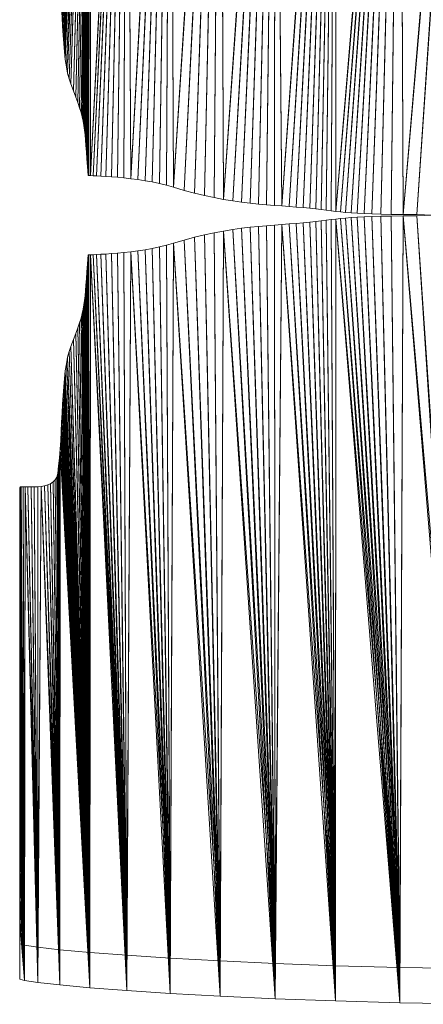
# Model space of a CAD drawing. Units: millimetres. Extents: x -1073 to 10192, y -17 to 8401.
# Drawn here: x 2 to 286, y -17 to 677 of the extents above; entities that cross this region are included whole.
import ezdxf

# ---------------------------------------------------------------- set-up
doc = ezdxf.new("R2010")
doc.units = ezdxf.units.MM
doc.layers.add('001', color=4, linetype='Continuous', lineweight=9)

msp = doc.modelspace()

# ---------------------------------------------------------------- meshes
at = {"layer": '001'}
mesh = msp.add_polyface(dxfattribs=at)
corners = [(223.89, 1080.22, 700), (186.25, 545.31, 700), (181.53, 1078.66, 700), (180.93, 545.71, 700), (175.44, 546.16, 700), (169.76, 546.67, 700), (163.89, 547.29, 700), (157.84, 548.02, 700), (151.59, 548.9, 700), (145.14, 549.95, 700), (142.63, 1076.85, 700), (138.48, 551.19, 700), (131.62, 552.64, 700), (124.55, 554.34, 700), (117.27, 556.3, 700), (109.76, 558.55, 700), (107.62, 1074.88, 700), (104.96, 559.95, 700), (99.99, 561.17, 700), (94.92, 562.22, 700), (89.82, 563.13, 700), (84.75, 563.91, 700), (79.77, 564.55, 700), (76.88, 1072.85, 700), (74.96, 565.09, 700), (70.38, 565.52, 700), (66.09, 565.87, 700), (62.16, 566.14, 700), (58.65, 566.34, 700), (55.64, 566.49, 700), (53.17, 566.6, 700), (223.89, 1067.79, 750), (181.53, 1066.22, 750), (186.25, 545.31, 750), (142.63, 1064.42, 750), (145.14, 549.95, 750), (107.62, 1062.45, 750), (109.76, 558.55, 750), (117.27, 556.3, 750), (124.55, 554.34, 750), (131.62, 552.64, 750), (76.88, 1060.42, 750), (79.77, 564.55, 750), (84.75, 563.91, 750), (89.82, 563.13, 750), (94.92, 562.22, 750), (99.99, 561.17, 750), (104.96, 559.95, 750), (51.33, 566.68, 750), (53.17, 566.6, 750), (55.64, 566.49, 750), (58.65, 566.34, 750), (62.16, 566.14, 750), (66.09, 565.87, 750), (70.38, 565.52, 750), (74.96, 565.09, 750), (50.83, 1070.84, 700), (50.83, 1058.41, 750)]
mesh.append_faces([[corners[k] for k in face] for face in [(56, 57, 41, 23), (23, 41, 36, 16), (16, 36, 34, 10), (10, 34, 32, 2), (2, 32, 31, 0)]])
mesh.append_faces([[corners[k] for k in face] for face in [(0, 1, 2), (2, 9, 10), (10, 15, 16), (16, 22, 23)]], dxfattribs={"vtx0": -1, "vtx1": -1})
mesh.append_faces([[corners[k] for k in face] for face in [(2, 3, 4), (2, 4, 5), (2, 5, 6), (2, 6, 7), (2, 7, 8), (2, 8, 9), (10, 9, 11), (10, 11, 12), (10, 12, 13), (10, 13, 14), (10, 14, 15), (16, 15, 17), (16, 17, 18), (16, 18, 19), (16, 19, 20), (16, 20, 21), (16, 21, 22), (23, 22, 24), (23, 24, 25), (23, 25, 26), (23, 26, 27), (23, 27, 28), (23, 28, 29), (23, 29, 30), (34, 37, 38), (34, 38, 39), (34, 39, 40), (36, 42, 43), (36, 43, 44), (36, 44, 45), (36, 45, 46), (36, 46, 47), (36, 47, 37), (41, 48, 49), (41, 49, 50), (41, 50, 51), (41, 51, 52), (41, 52, 53), (41, 53, 54), (41, 54, 55), (41, 55, 42)]], dxfattribs={"vtx0": -1, "vtx2": -1})
mesh.append_faces([[corners[k] for k in face] for face in [(31, 32, 33), (32, 34, 35), (34, 36, 37), (36, 41, 42)]], dxfattribs={"vtx1": -1, "vtx2": -1})
mesh = msp.add_polyface(dxfattribs=at)
corners = [(223.89, 1080.22, 700), (217.49, 542.33, 700), (213.95, 542.77, 700), (210.09, 543.23, 700), (205.79, 543.7, 700), (201.16, 544.15, 700), (196.35, 544.56, 700), (191.39, 544.93, 700), (186.25, 545.31, 700), (181.53, 1078.66, 700), (180.93, 545.71, 700), (223.89, 1067.79, 750), (186.25, 545.31, 750), (191.39, 544.93, 750), (196.35, 544.56, 750), (201.16, 544.15, 750), (205.79, 543.7, 750), (210.09, 543.23, 750), (213.95, 542.77, 750), (217.49, 542.33, 750), (181.53, 1066.22, 750), (145.14, 549.95, 750), (151.59, 548.9, 750), (157.84, 548.02, 750), (163.89, 547.29, 750), (169.76, 546.67, 750), (175.44, 546.16, 750), (180.93, 545.71, 750), (142.63, 1064.42, 750), (131.62, 552.64, 750), (138.48, 551.19, 750), (220.85, 541.92, 700), (220.85, 541.92, 750), (175.44, 546.16, 700), (169.76, 546.67, 700), (163.89, 547.29, 700), (157.84, 548.02, 700), (151.59, 548.9, 700), (145.14, 549.95, 700), (138.48, 551.19, 700), (131.62, 552.64, 700), (124.55, 554.34, 750), (124.55, 554.34, 700), (117.27, 556.3, 750), (117.27, 556.3, 700), (109.76, 558.55, 750), (109.76, 558.55, 700), (104.96, 559.95, 750), (104.96, 559.95, 700), (99.99, 561.17, 750), (99.99, 561.17, 700), (94.92, 562.22, 750), (94.92, 562.22, 700), (89.82, 563.13, 750), (89.82, 563.13, 700), (84.75, 563.91, 750), (84.75, 563.91, 700), (79.77, 564.55, 750), (79.77, 564.55, 700), (74.96, 565.09, 750), (74.96, 565.09, 700), (70.38, 565.52, 750), (70.38, 565.52, 700), (66.09, 565.87, 750), (66.09, 565.87, 700), (62.16, 566.14, 750), (62.16, 566.14, 700)]
mesh.append_faces([[corners[k] for k in face] for face in [(31, 32, 19, 1), (1, 19, 18, 2), (2, 18, 17, 3), (3, 17, 16, 4), (4, 16, 15, 5), (5, 15, 14, 6), (6, 14, 13, 7), (7, 13, 12, 8), (8, 12, 27, 10), (10, 27, 26, 33), (33, 26, 25, 34), (34, 25, 24, 35), (35, 24, 23, 36), (36, 23, 22, 37), (37, 22, 21, 38), (38, 21, 30, 39), (39, 30, 29, 40), (40, 29, 41, 42), (42, 41, 43, 44), (44, 43, 45, 46), (46, 45, 47, 48), (48, 47, 49, 50), (50, 49, 51, 52), (52, 51, 53, 54), (54, 53, 55, 56), (56, 55, 57, 58), (58, 57, 59, 60), (60, 59, 61, 62), (62, 61, 63, 64), (64, 63, 65, 66)]])
mesh.append_faces([[corners[k] for k in face] for face in [(0, 1, 2), (0, 2, 3), (0, 3, 4), (0, 4, 5), (0, 5, 6), (0, 6, 7), (0, 7, 8), (9, 8, 10), (11, 12, 13), (11, 13, 14), (11, 14, 15), (11, 15, 16), (11, 16, 17), (11, 17, 18), (11, 18, 19), (20, 21, 22), (20, 22, 23), (20, 23, 24), (20, 24, 25), (20, 25, 26), (20, 26, 27), (20, 27, 12), (28, 29, 30), (28, 30, 21)]], dxfattribs={"vtx0": -1, "vtx2": -1})
mesh = msp.add_polyface(dxfattribs=at)
corners = [(292, 538.79, 700), (292, 538.79, 750), (281.15, 539.19, 750), (281.15, 539.19, 700), (317.43, 1082.27, 700), (271.62, 539.27, 700), (269.32, 1081.45, 700), (263.27, 539.39, 700), (255.97, 539.55, 700), (249.62, 539.74, 700), (244.08, 539.96, 700), (239.22, 540.22, 700), (234.92, 540.5, 700), (231.06, 540.81, 700), (227.51, 541.16, 700), (224.15, 541.52, 700), (223.89, 1080.22, 700), (220.85, 541.92, 700), (217.49, 542.33, 700), (255.97, 539.55, 750), (263.27, 539.39, 750), (269.32, 1069.02, 750), (271.62, 539.27, 750), (317.43, 1069.84, 750), (223.89, 1067.79, 750), (224.15, 541.52, 750), (227.51, 541.16, 750), (231.06, 540.81, 750), (234.92, 540.5, 750), (239.22, 540.22, 750), (244.08, 539.96, 750), (249.62, 539.74, 750), (217.49, 542.33, 750), (220.85, 541.92, 750), (367.79, 1070.14, 750), (367.79, 1082.57, 700), (420.02, 1069.85, 750), (420.02, 1082.28, 700), (473.7, 1068.87, 750), (473.7, 1081.3, 700), (528.44, 1067.12, 750), (528.44, 1079.55, 700), (583.83, 1064.5, 750), (583.83, 1076.93, 700), (637.61, 1061.47, 750), (637.61, 1073.9, 700), (687.95, 1058.55, 750), (687.95, 1070.98, 700), (735.09, 1055.77, 750), (735.09, 1068.2, 700), (779.27, 1053.14, 750), (779.27, 1065.57, 700), (820.71, 1050.69, 750), (820.71, 1063.12, 700)]
mesh.append_faces([[corners[k] for k in face] for face in [(0, 1, 2, 3), (16, 24, 21, 6), (6, 21, 23, 4), (4, 23, 34, 35), (35, 34, 36, 37), (37, 36, 38, 39), (39, 38, 40, 41), (41, 40, 42, 43), (43, 42, 44, 45), (45, 44, 46, 47), (47, 46, 48, 49), (49, 48, 50, 51), (51, 50, 52, 53), (3, 2, 22, 5), (5, 22, 20, 7), (7, 20, 19, 8), (8, 19, 31, 9), (9, 31, 30, 10), (10, 30, 29, 11), (11, 29, 28, 12), (12, 28, 27, 13), (13, 27, 26, 14), (14, 26, 25, 15), (15, 25, 33, 17)]])
mesh.append_faces([[corners[k] for k in face] for face in [(4, 5, 6), (6, 15, 16), (21, 22, 23)]], dxfattribs={"vtx0": -1, "vtx1": -1})
mesh.append_faces([[corners[k] for k in face] for face in [(4, 3, 5), (6, 5, 7), (6, 7, 8), (6, 8, 9), (6, 9, 10), (6, 10, 11), (6, 11, 12), (6, 12, 13), (6, 13, 14), (6, 14, 15), (16, 15, 17), (16, 17, 18), (21, 20, 22), (23, 22, 2), (23, 2, 1), (21, 25, 26), (21, 26, 27), (21, 27, 28), (21, 28, 29), (21, 29, 30), (21, 30, 31), (21, 31, 19), (24, 32, 33), (24, 33, 25)]], dxfattribs={"vtx0": -1, "vtx2": -1})
mesh.append_faces([[corners[k] for k in face] for face in [(0, 3, 4), (19, 20, 21), (21, 24, 25)]], dxfattribs={"vtx1": -1, "vtx2": -1})
mesh = msp.add_polyface(dxfattribs=at)
corners = [(76.88, 1072.85, 700), (51.33, 566.68, 700), (50.83, 1070.84, 700), (29.99, 703.74, 700), (29.87, 1068.94, 700), (18.97, 729.57, 700), (16.6, 729.99, 700), (14.39, 1067.24, 700), (14.19, 730.23, 700), (11.8, 730.33, 700), (9.5, 730.33, 700), (7.36, 730.28, 700), (5.46, 730.21, 700), (4.81, 1065.82, 700), (1.85, 730.34, 700), (1.6, 760.64, 700), (1.59, 781.11, 700), (1.59, 805.28, 700), (1.58, 832.22, 700), (1.58, 861.03, 700), (1.57, 890.78, 700), (1.56, 920.55, 700), (1.55, 949.42, 700), (1.54, 976.48, 700), (1.54, 1000.8, 700), (1.53, 1021.47, 700), (1.53, 1037.56, 700), (1.53, 1064.78, 700), (1.52, 1060.6, 700), (76.88, 1060.42, 750), (50.83, 1058.41, 750), (51.33, 566.68, 750), (29.87, 1056.51, 750), (29.99, 703.74, 750), (14.39, 1054.81, 750), (16.6, 729.99, 750), (4.81, 1053.39, 750), (5.46, 730.21, 750), (1.53, 1052.35, 750), (1.53, 1037.56, 750), (1.53, 1021.47, 750), (1.54, 1000.8, 750), (1.54, 976.48, 750), (1.55, 949.42, 750), (1.56, 920.55, 750), (1.57, 890.78, 750), (1.58, 861.03, 750), (1.58, 832.22, 750), (1.59, 805.28, 750), (1.59, 781.11, 750), (1.6, 760.64, 750), (1.85, 730.34, 750), (1.52, 1048.17, 750)]
mesh.append_faces([[corners[k] for k in face] for face in [(27, 38, 36, 13), (13, 36, 34, 7), (7, 34, 32, 4), (4, 32, 30, 2), (18, 47, 46, 19), (19, 46, 45, 20), (20, 45, 44, 21), (21, 44, 43, 22), (22, 43, 42, 23), (23, 42, 41, 24), (24, 41, 40, 25), (25, 40, 39, 26), (26, 39, 52, 28), (28, 52, 38, 27)]])
mesh.append_faces([[corners[k] for k in face] for face in [(27, 26, 28), (39, 38, 52)]], dxfattribs={"vtx0": -1})
mesh.append_faces([[corners[k] for k in face] for face in [(0, 1, 2), (2, 3, 4), (4, 6, 7), (7, 12, 13), (13, 26, 27)]], dxfattribs={"vtx0": -1, "vtx1": -1})
mesh.append_faces([[corners[k] for k in face] for face in [(13, 14, 15), (36, 50, 51)]], dxfattribs={"vtx0": -1, "vtx1": -1, "vtx2": -1})
mesh.append_faces([[corners[k] for k in face] for face in [(4, 5, 6), (7, 8, 9), (7, 9, 10), (7, 10, 11), (13, 15, 16), (13, 16, 17), (13, 17, 18), (13, 18, 19), (13, 19, 20), (13, 20, 21), (13, 21, 22), (13, 22, 23), (13, 23, 24), (13, 24, 25), (13, 25, 26), (36, 39, 40), (36, 40, 41), (36, 41, 42), (36, 42, 43), (36, 43, 44), (36, 44, 45), (36, 45, 46), (36, 46, 47), (36, 47, 48), (36, 48, 49), (36, 49, 50)]], dxfattribs={"vtx0": -1, "vtx2": -1})
mesh.append_faces([[corners[k] for k in face] for face in [(29, 30, 31), (30, 32, 33), (32, 34, 35), (34, 36, 37), (36, 38, 39)]], dxfattribs={"vtx1": -1, "vtx2": -1})
mesh = msp.add_polyface(dxfattribs=at)
corners = [(76.88, 1072.85, 700), (53.17, 566.6, 700), (51.33, 566.68, 700), (50.83, 1070.84, 700), (50.18, 566.75, 700), (49.78, 566.81, 700), (49.26, 573.08, 700), (48.84, 578.64, 700), (48.49, 583.58, 700), (48.17, 587.97, 700), (47.86, 591.93, 700), (47.53, 595.52, 700), (47.16, 598.85, 700), (46.73, 601.99, 700), (46.19, 605.05, 700), (45.53, 608.1, 700), (44.72, 611.24, 700), (43.73, 614.56, 700), (42.54, 618.14, 700), (41.11, 622.07, 700), (39.43, 626.44, 700), (37.46, 631.34, 700), (36.26, 634.83, 700), (35.25, 638.9, 700), (1.85, 730.34, 700), (1.58, 730.64, 700), (1.59, 734.49, 700), (1.6, 744.8, 700), (1.6, 760.64, 700), (50.83, 1058.41, 750), (33.66, 648.55, 750), (34.39, 643.5, 750), (35.25, 638.9, 750), (36.26, 634.83, 750), (37.46, 631.34, 750), (39.43, 626.44, 750), (41.11, 622.07, 750), (42.54, 618.14, 750), (43.73, 614.56, 750), (44.72, 611.24, 750), (45.53, 608.1, 750), (46.19, 605.05, 750), (46.73, 601.99, 750), (47.16, 598.85, 750), (47.53, 595.52, 750), (47.86, 591.93, 750), (48.17, 587.97, 750), (48.49, 583.58, 750), (48.84, 578.64, 750), (49.26, 573.08, 750), (49.78, 566.81, 750), (50.18, 566.75, 750), (51.33, 566.68, 750), (1.85, 730.34, 750), (1.6, 760.64, 750), (1.6, 744.8, 750), (1.59, 734.49, 750), (1.58, 730.64, 750), (1.59, 781.11, 750), (1.59, 781.11, 700)]
mesh.append_faces([[corners[k] for k in face] for face in [(24, 53, 57, 25), (25, 57, 56, 26), (26, 56, 55, 27), (27, 55, 54, 28), (28, 54, 58, 59)]])
mesh.append_faces([[corners[k] for k in face] for face in [(53, 56, 57)]], dxfattribs={"vtx0": -1})
mesh.append_faces([[corners[k] for k in face] for face in [(0, 1, 2), (3, 2, 4), (3, 4, 5), (3, 5, 6), (3, 6, 7), (3, 7, 8), (3, 8, 9), (3, 9, 10), (3, 10, 11), (3, 11, 12), (3, 12, 13), (3, 13, 14), (3, 14, 15), (3, 15, 16), (3, 16, 17), (3, 17, 18), (3, 18, 19), (3, 19, 20), (3, 20, 21), (3, 21, 22), (3, 22, 23), (24, 26, 27), (24, 27, 28), (29, 30, 31), (29, 31, 32), (29, 32, 33), (29, 33, 34), (29, 34, 35), (29, 35, 36), (29, 36, 37), (29, 37, 38), (29, 38, 39), (29, 39, 40), (29, 40, 41), (29, 41, 42), (29, 42, 43), (29, 43, 44), (29, 44, 45), (29, 45, 46), (29, 46, 47), (29, 47, 48), (29, 48, 49), (29, 49, 50), (29, 50, 51), (29, 51, 52), (53, 54, 55), (53, 55, 56)]], dxfattribs={"vtx0": -1, "vtx2": -1})
mesh.append_faces([[corners[k] for k in face] for face in [(24, 25, 26)]], dxfattribs={"vtx2": -1})
mesh = msp.add_polyface(dxfattribs=at)
corners = [(50.83, 1070.84, 700), (35.25, 638.9, 700), (34.39, 643.5, 700), (33.66, 648.55, 700), (33.06, 653.99, 700), (32.55, 659.75, 700), (32.12, 665.78, 700), (31.74, 672, 700), (31.4, 678.35, 700), (31.08, 684.77, 700), (30.75, 691.18, 700), (30.39, 697.53, 700), (29.99, 703.74, 700), (29.87, 1068.94, 700), (29.51, 709.76, 700), (28.95, 715.52, 700), (28.29, 720.95, 700), (27.67, 723.32, 700), (26.58, 725.27, 700), (25.1, 726.82, 700), (23.29, 728.03, 700), (21.23, 728.93, 700), (18.97, 729.57, 700), (14.39, 1067.24, 700), (16.6, 729.99, 700), (14.19, 730.23, 700), (7.36, 730.28, 700), (5.46, 730.21, 700), (4.81, 1065.82, 700), (3.86, 730.17, 700), (2.63, 730.2, 700), (1.85, 730.34, 700), (50.83, 1058.41, 750), (29.99, 703.74, 750), (30.39, 697.53, 750), (30.75, 691.18, 750), (31.08, 684.77, 750), (31.4, 678.35, 750), (31.74, 672, 750), (32.12, 665.78, 750), (32.55, 659.75, 750), (33.06, 653.99, 750), (33.66, 648.55, 750), (29.87, 1056.51, 750), (16.6, 729.99, 750), (18.97, 729.57, 750), (21.23, 728.93, 750), (23.29, 728.03, 750), (25.1, 726.82, 750), (26.58, 725.27, 750), (27.67, 723.32, 750), (28.29, 720.95, 750), (28.95, 715.52, 750), (29.51, 709.76, 750), (14.39, 1054.81, 750), (5.46, 730.21, 750), (7.36, 730.28, 750), (9.5, 730.33, 750), (11.8, 730.33, 750), (14.19, 730.23, 750), (4.81, 1053.39, 750), (1.85, 730.34, 750), (2.63, 730.2, 750), (3.86, 730.17, 750), (1.59, 781.11, 700), (1.59, 781.11, 750), (1.59, 805.28, 750), (1.59, 805.28, 700), (1.58, 832.22, 750), (1.58, 832.22, 700)]
mesh.append_faces([[corners[k] for k in face] for face in [(64, 65, 66, 67), (67, 66, 68, 69)]])
mesh.append_faces([[corners[k] for k in face] for face in [(0, 1, 2), (0, 2, 3), (0, 3, 4), (0, 4, 5), (0, 5, 6), (0, 6, 7), (0, 7, 8), (0, 8, 9), (0, 9, 10), (0, 10, 11), (0, 11, 12), (13, 12, 14), (13, 14, 15), (13, 15, 16), (13, 16, 17), (13, 17, 18), (13, 18, 19), (13, 19, 20), (13, 20, 21), (13, 21, 22), (23, 24, 25), (23, 26, 27), (28, 27, 29), (28, 29, 30), (28, 30, 31), (32, 33, 34), (32, 34, 35), (32, 35, 36), (32, 36, 37), (32, 37, 38), (32, 38, 39), (32, 39, 40), (32, 40, 41), (32, 41, 42), (43, 44, 45), (43, 45, 46), (43, 46, 47), (43, 47, 48), (43, 48, 49), (43, 49, 50), (43, 50, 51), (43, 51, 52), (43, 52, 53), (43, 53, 33), (54, 55, 56), (54, 56, 57), (54, 57, 58), (54, 58, 59), (54, 59, 44), (60, 61, 62), (60, 62, 63), (60, 63, 55)]], dxfattribs={"vtx0": -1, "vtx2": -1})
mesh = msp.add_polyface(dxfattribs=at)
corners = [(62.16, 566.14, 700), (62.16, 566.14, 750), (58.65, 566.34, 750), (58.65, 566.34, 700), (55.64, 566.49, 750), (55.64, 566.49, 700), (53.17, 566.6, 750), (53.17, 566.6, 700), (51.33, 566.68, 750), (51.33, 566.68, 700), (50.18, 566.75, 750), (50.18, 566.75, 700), (49.78, 566.81, 750), (49.78, 566.81, 700), (49.26, 573.08, 750), (49.26, 573.08, 700), (48.84, 578.64, 750), (48.84, 578.64, 700), (48.49, 583.58, 750), (48.49, 583.58, 700), (48.17, 587.97, 750), (48.17, 587.97, 700), (47.86, 591.93, 750), (47.86, 591.93, 700), (47.53, 595.52, 750), (47.53, 595.52, 700), (47.16, 598.85, 750), (47.16, 598.85, 700), (46.73, 601.99, 750), (46.73, 601.99, 700), (46.19, 605.05, 750), (46.19, 605.05, 700), (45.53, 608.1, 750), (45.53, 608.1, 700), (44.72, 611.24, 750), (44.72, 611.24, 700), (43.73, 614.56, 750), (43.73, 614.56, 700), (42.54, 618.14, 750), (42.54, 618.14, 700), (41.11, 622.07, 750), (41.11, 622.07, 700), (39.43, 626.44, 750), (39.43, 626.44, 700), (37.46, 631.34, 750), (37.46, 631.34, 700), (36.26, 634.83, 750), (36.26, 634.83, 700), (35.25, 638.9, 750), (35.25, 638.9, 700), (34.39, 643.5, 750), (34.39, 643.5, 700), (33.66, 648.55, 750), (33.66, 648.55, 700), (33.06, 653.99, 750), (33.06, 653.99, 700), (32.55, 659.75, 750), (32.55, 659.75, 700), (32.12, 665.78, 750), (32.12, 665.78, 700), (31.74, 672, 750), (31.74, 672, 700), (31.4, 678.35, 750), (31.4, 678.35, 700), (31.08, 684.77, 750), (31.08, 684.77, 700), (30.75, 691.18, 750), (30.75, 691.18, 700), (30.39, 697.53, 750), (30.39, 697.53, 700), (29.99, 703.74, 750), (29.99, 703.74, 700), (29.51, 709.76, 750), (29.51, 709.76, 700), (28.95, 715.52, 750), (28.95, 715.52, 700), (28.29, 720.95, 750), (28.29, 720.95, 700), (27.67, 723.32, 750), (27.67, 723.32, 700), (26.58, 725.27, 750), (26.58, 725.27, 700), (25.1, 726.82, 750), (25.1, 726.82, 700), (23.29, 728.03, 750), (23.29, 728.03, 700), (21.23, 728.93, 750), (21.23, 728.93, 700), (18.97, 729.57, 750), (18.97, 729.57, 700), (16.6, 729.99, 750), (16.6, 729.99, 700), (14.19, 730.23, 750), (14.19, 730.23, 700), (11.8, 730.33, 750), (11.8, 730.33, 700), (9.5, 730.33, 750), (9.5, 730.33, 700), (7.36, 730.28, 750), (7.36, 730.28, 700), (5.46, 730.21, 750), (5.46, 730.21, 700), (3.86, 730.17, 750), (3.86, 730.17, 700), (2.63, 730.2, 750), (2.63, 730.2, 700), (1.85, 730.34, 750), (1.85, 730.34, 700)]
mesh.append_faces([[corners[k] for k in face] for face in [(0, 1, 2, 3), (3, 2, 4, 5), (5, 4, 6, 7), (7, 6, 8, 9), (9, 8, 10, 11), (11, 10, 12, 13), (13, 12, 14, 15), (15, 14, 16, 17), (17, 16, 18, 19), (19, 18, 20, 21), (21, 20, 22, 23), (23, 22, 24, 25), (25, 24, 26, 27), (27, 26, 28, 29), (29, 28, 30, 31), (31, 30, 32, 33), (33, 32, 34, 35), (35, 34, 36, 37), (37, 36, 38, 39), (39, 38, 40, 41), (41, 40, 42, 43), (43, 42, 44, 45), (45, 44, 46, 47), (47, 46, 48, 49), (49, 48, 50, 51), (51, 50, 52, 53), (53, 52, 54, 55), (55, 54, 56, 57), (57, 56, 58, 59), (59, 58, 60, 61), (61, 60, 62, 63), (63, 62, 64, 65), (65, 64, 66, 67), (67, 66, 68, 69), (69, 68, 70, 71), (71, 70, 72, 73), (73, 72, 74, 75), (75, 74, 76, 77), (77, 76, 78, 79), (79, 78, 80, 81), (81, 80, 82, 83), (83, 82, 84, 85), (85, 84, 86, 87), (87, 86, 88, 89), (89, 88, 90, 91), (91, 90, 92, 93), (93, 92, 94, 95), (95, 94, 96, 97), (97, 96, 98, 99), (99, 98, 100, 101), (101, 100, 102, 103), (103, 102, 104, 105), (105, 104, 106, 107)]])
mesh = msp.add_polyface(dxfattribs=at)
corners = [(223.89, -15.08, 700), (201.16, 533.42, 700), (205.79, 533.87, 700), (210.09, 534.35, 700), (213.95, 534.8, 700), (217.49, 535.24, 700), (223.89, 9.78, 750), (217.49, 535.24, 750), (213.95, 534.8, 750), (210.09, 534.35, 750), (205.79, 533.87, 750), (201.16, 533.42, 750), (196.35, 533.01, 750), (191.39, 532.64, 750), (186.25, 532.26, 750), (181.53, 11.35, 750), (180.93, 531.86, 750), (175.44, 531.42, 750), (169.76, 530.9, 750), (163.89, 530.28, 750), (157.84, 529.55, 750), (151.59, 528.67, 750), (145.14, 527.63, 750), (142.63, 13.16, 750), (138.48, 526.39, 750), (131.62, 524.93, 750), (124.55, 523.23, 750), (117.27, 521.27, 750), (109.76, 519.02, 750), (107.62, 15.12, 750), (104.96, 517.63, 750), (220.85, 535.66, 750), (220.85, 535.66, 700), (196.35, 533.01, 700), (191.39, 532.64, 700), (186.25, 532.26, 700), (180.93, 531.86, 700), (175.44, 531.42, 700), (169.76, 530.9, 700), (163.89, 530.28, 700), (157.84, 529.55, 700), (151.59, 528.67, 700), (145.14, 527.63, 700), (138.48, 526.39, 700), (131.62, 524.93, 700), (124.55, 523.23, 700), (117.27, 521.27, 700), (109.76, 519.02, 700), (104.96, 517.63, 700), (99.99, 516.41, 700), (99.99, 516.41, 750), (94.92, 515.35, 700), (94.92, 515.35, 750), (89.82, 514.44, 700), (89.82, 514.44, 750), (84.75, 513.67, 700), (84.75, 513.67, 750), (79.77, 513.02, 700), (79.77, 513.02, 750), (74.96, 512.48, 700), (74.96, 512.48, 750), (70.38, 512.05, 700), (70.38, 512.05, 750), (66.09, 511.7, 700), (66.09, 511.7, 750), (62.16, 511.44, 700), (62.16, 511.44, 750)]
mesh.append_faces([[corners[k] for k in face] for face in [(5, 7, 31, 32), (4, 8, 7, 5), (3, 9, 8, 4), (2, 10, 9, 3), (1, 11, 10, 2), (33, 12, 11, 1), (34, 13, 12, 33), (35, 14, 13, 34), (36, 16, 14, 35), (37, 17, 16, 36), (38, 18, 17, 37), (39, 19, 18, 38), (40, 20, 19, 39), (41, 21, 20, 40), (42, 22, 21, 41), (43, 24, 22, 42), (44, 25, 24, 43), (45, 26, 25, 44), (46, 27, 26, 45), (47, 28, 27, 46), (48, 30, 28, 47), (49, 50, 30, 48), (51, 52, 50, 49), (53, 54, 52, 51), (55, 56, 54, 53), (57, 58, 56, 55), (59, 60, 58, 57), (61, 62, 60, 59), (63, 64, 62, 61), (65, 66, 64, 63)]])
mesh.append_faces([[corners[k] for k in face] for face in [(0, 1, 2), (0, 2, 3), (0, 3, 4), (0, 4, 5), (6, 7, 8), (6, 8, 9), (6, 9, 10), (6, 10, 11), (6, 11, 12), (6, 12, 13), (6, 13, 14), (15, 14, 16), (15, 16, 17), (15, 17, 18), (15, 18, 19), (15, 19, 20), (15, 20, 21), (15, 21, 22), (23, 22, 24), (23, 24, 25), (23, 25, 26), (23, 26, 27), (23, 27, 28), (29, 28, 30)]], dxfattribs={"vtx0": -1, "vtx2": -1})
mesh = msp.add_polyface(dxfattribs=at)
corners = [(281.15, 538.39, 700), (281.15, 538.39, 750), (292, 538.79, 750), (292, 538.79, 700), (255.97, 538.03, 700), (263.27, 538.18, 700), (269.32, -16.31, 700), (271.62, 538.3, 700), (317.43, -17.13, 700), (223.89, -15.08, 700), (224.15, 536.05, 700), (227.51, 536.42, 700), (231.06, 536.76, 700), (234.92, 537.07, 700), (239.22, 537.36, 700), (244.08, 537.61, 700), (249.62, 537.84, 700), (217.49, 535.24, 700), (220.85, 535.66, 700), (317.43, 7.74, 750), (271.62, 538.3, 750), (269.32, 8.55, 750), (263.27, 538.18, 750), (255.97, 538.03, 750), (249.62, 537.84, 750), (244.08, 537.61, 750), (239.22, 537.36, 750), (234.92, 537.07, 750), (231.06, 536.76, 750), (227.51, 536.42, 750), (224.15, 536.05, 750), (223.89, 9.78, 750), (220.85, 535.66, 750), (217.49, 535.24, 750), (367.79, -17.43, 700), (367.79, 7.43, 750), (420.02, -17.14, 700), (420.02, 7.73, 750), (473.7, -16.16, 700), (473.7, 8.7, 750), (528.44, -14.41, 700), (528.44, 10.46, 750), (583.83, -11.79, 700), (583.83, 13.07, 750), (637.61, -8.76, 700), (637.61, 16.1, 750), (687.95, -5.84, 700), (687.95, 19.02, 750), (735.09, -3.06, 700), (735.09, 21.8, 750), (779.27, -0.43, 700), (779.27, 24.43, 750), (820.71, 2.02, 700), (820.71, 26.88, 750)]
mesh.append_faces([[corners[k] for k in face] for face in [(0, 1, 2, 3), (6, 21, 31, 9), (8, 19, 21, 6), (34, 35, 19, 8), (36, 37, 35, 34), (38, 39, 37, 36), (40, 41, 39, 38), (42, 43, 41, 40), (44, 45, 43, 42), (46, 47, 45, 44), (48, 49, 47, 46), (50, 51, 49, 48), (52, 53, 51, 50), (7, 20, 1, 0), (5, 22, 20, 7), (4, 23, 22, 5), (16, 24, 23, 4), (15, 25, 24, 16), (14, 26, 25, 15), (13, 27, 26, 14), (12, 28, 27, 13), (11, 29, 28, 12), (10, 30, 29, 11), (18, 32, 30, 10)]])
mesh.append_faces([[corners[k] for k in face] for face in [(6, 7, 8), (19, 20, 21), (21, 30, 31)]], dxfattribs={"vtx0": -1, "vtx1": -1})
mesh.append_faces([[corners[k] for k in face] for face in [(6, 5, 7), (8, 7, 0), (8, 0, 3), (6, 10, 11), (6, 11, 12), (6, 12, 13), (6, 13, 14), (6, 14, 15), (6, 15, 16), (6, 16, 4), (9, 17, 18), (9, 18, 10), (19, 1, 20), (21, 20, 22), (21, 22, 23), (21, 23, 24), (21, 24, 25), (21, 25, 26), (21, 26, 27), (21, 27, 28), (21, 28, 29), (21, 29, 30), (31, 30, 32), (31, 32, 33)]], dxfattribs={"vtx0": -1, "vtx2": -1})
mesh.append_faces([[corners[k] for k in face] for face in [(4, 5, 6), (6, 9, 10), (2, 1, 19)]], dxfattribs={"vtx1": -1, "vtx2": -1})
mesh = msp.add_polyface(dxfattribs=at)
corners = [(223.89, -15.08, 700), (181.53, -13.51, 700), (186.25, 532.26, 700), (191.39, 532.64, 700), (196.35, 533.01, 700), (201.16, 533.42, 700), (142.63, -11.71, 700), (145.14, 527.63, 700), (151.59, 528.67, 700), (157.84, 529.55, 700), (163.89, 530.28, 700), (169.76, 530.9, 700), (175.44, 531.42, 700), (180.93, 531.86, 700), (107.62, -9.74, 700), (109.76, 519.02, 700), (117.27, 521.27, 700), (124.55, 523.23, 700), (131.62, 524.93, 700), (138.48, 526.39, 700), (76.88, -7.71, 700), (79.77, 513.02, 700), (84.75, 513.67, 700), (89.82, 514.44, 700), (94.92, 515.35, 700), (99.99, 516.41, 700), (104.96, 517.63, 700), (53.17, 510.97, 700), (55.64, 511.08, 700), (58.65, 511.23, 700), (62.16, 511.44, 700), (66.09, 511.7, 700), (70.38, 512.05, 700), (74.96, 512.48, 700), (223.89, 9.78, 750), (186.25, 532.26, 750), (181.53, 11.35, 750), (145.14, 527.63, 750), (142.63, 13.16, 750), (109.76, 519.02, 750), (107.62, 15.12, 750), (104.96, 517.63, 750), (99.99, 516.41, 750), (94.92, 515.35, 750), (89.82, 514.44, 750), (84.75, 513.67, 750), (79.77, 513.02, 750), (76.88, 17.15, 750), (74.96, 512.48, 750), (70.38, 512.05, 750), (66.09, 511.7, 750), (62.16, 511.44, 750), (58.65, 511.23, 750), (55.64, 511.08, 750), (53.17, 510.97, 750), (51.33, 510.89, 750), (50.83, 19.16, 750), (50.83, -5.7, 700)]
mesh.append_faces([[corners[k] for k in face] for face in [(20, 47, 56, 57), (14, 40, 47, 20), (6, 38, 40, 14), (1, 36, 38, 6), (0, 34, 36, 1)]])
mesh.append_faces([[corners[k] for k in face] for face in [(34, 35, 36), (36, 37, 38), (38, 39, 40), (40, 46, 47)]], dxfattribs={"vtx0": -1, "vtx1": -1})
mesh.append_faces([[corners[k] for k in face] for face in [(0, 2, 3), (0, 3, 4), (0, 4, 5), (1, 7, 8), (1, 8, 9), (1, 9, 10), (1, 10, 11), (1, 11, 12), (1, 12, 13), (1, 13, 2), (6, 15, 16), (6, 16, 17), (6, 17, 18), (6, 18, 19), (6, 19, 7), (14, 21, 22), (14, 22, 23), (14, 23, 24), (14, 24, 25), (14, 25, 26), (14, 26, 15), (20, 27, 28), (20, 28, 29), (20, 29, 30), (20, 30, 31), (20, 31, 32), (20, 32, 33), (20, 33, 21), (40, 41, 42), (40, 42, 43), (40, 43, 44), (40, 44, 45), (40, 45, 46), (47, 46, 48), (47, 48, 49), (47, 49, 50), (47, 50, 51), (47, 51, 52), (47, 52, 53), (47, 53, 54), (47, 54, 55)]], dxfattribs={"vtx0": -1, "vtx2": -1})
mesh.append_faces([[corners[k] for k in face] for face in [(0, 1, 2), (1, 6, 7), (6, 14, 15), (14, 20, 21)]], dxfattribs={"vtx1": -1, "vtx2": -1})
mesh = msp.add_polyface(dxfattribs=at)
corners = [(76.88, -7.71, 700), (50.83, -5.7, 700), (51.33, 510.89, 700), (29.87, -3.8, 700), (29.99, 373.83, 700), (14.39, -2.1, 700), (16.6, 347.58, 700), (18.97, 348, 700), (4.81, -0.68, 700), (5.46, 347.36, 700), (7.36, 347.29, 700), (9.5, 347.24, 700), (11.8, 347.24, 700), (14.19, 347.34, 700), (1.53, 0.36, 700), (1.53, 40.01, 700), (1.53, 56.1, 700), (1.54, 76.77, 700), (1.54, 101.09, 700), (1.55, 128.15, 700), (1.56, 157.02, 700), (1.57, 186.79, 700), (1.58, 216.54, 700), (1.58, 245.35, 700), (1.59, 272.3, 700), (1.59, 296.46, 700), (1.6, 316.93, 700), (1.85, 347.23, 700), (1.52, 4.54, 700), (76.88, 17.15, 750), (51.33, 510.89, 750), (50.83, 19.16, 750), (29.99, 373.83, 750), (29.87, 21.06, 750), (16.6, 347.58, 750), (14.39, 22.76, 750), (5.46, 347.36, 750), (4.81, 24.18, 750), (1.85, 347.23, 750), (1.6, 316.93, 750), (1.59, 296.46, 750), (1.59, 272.3, 750), (1.58, 245.35, 750), (1.58, 216.54, 750), (1.57, 186.79, 750), (1.56, 157.02, 750), (1.55, 128.15, 750), (1.54, 101.09, 750), (1.54, 76.77, 750), (1.53, 56.1, 750), (1.53, 40.01, 750), (1.53, 25.22, 750), (1.52, 29.41, 750)]
mesh.append_faces([[corners[k] for k in face] for face in [(8, 37, 51, 14), (5, 35, 37, 8), (3, 33, 35, 5), (1, 31, 33, 3), (21, 44, 43, 22), (20, 45, 44, 21), (19, 46, 45, 20), (18, 47, 46, 19), (17, 48, 47, 18), (16, 49, 48, 17), (15, 50, 49, 16), (28, 52, 50, 15), (14, 51, 52, 28)]])
mesh.append_faces([[corners[k] for k in face] for face in [(15, 14, 28), (51, 50, 52)]], dxfattribs={"vtx0": -1})
mesh.append_faces([[corners[k] for k in face] for face in [(29, 30, 31), (31, 32, 33), (33, 34, 35), (35, 36, 37), (37, 50, 51)]], dxfattribs={"vtx0": -1, "vtx1": -1})
mesh.append_faces([[corners[k] for k in face] for face in [(8, 26, 27), (37, 38, 39)]], dxfattribs={"vtx0": -1, "vtx1": -1, "vtx2": -1})
mesh.append_faces([[corners[k] for k in face] for face in [(3, 6, 7), (5, 10, 11), (5, 11, 12), (5, 12, 13), (8, 15, 16), (8, 16, 17), (8, 17, 18), (8, 18, 19), (8, 19, 20), (8, 20, 21), (8, 21, 22), (8, 22, 23), (8, 23, 24), (8, 24, 25), (8, 25, 26), (37, 39, 40), (37, 40, 41), (37, 41, 42), (37, 42, 43), (37, 43, 44), (37, 44, 45), (37, 45, 46), (37, 46, 47), (37, 47, 48), (37, 48, 49), (37, 49, 50)]], dxfattribs={"vtx0": -1, "vtx2": -1})
mesh.append_faces([[corners[k] for k in face] for face in [(0, 1, 2), (1, 3, 4), (3, 5, 6), (5, 8, 9), (8, 14, 15)]], dxfattribs={"vtx1": -1, "vtx2": -1})
mesh = msp.add_polyface(dxfattribs=at)
corners = [(58.65, 511.23, 700), (58.65, 511.23, 750), (62.16, 511.44, 750), (62.16, 511.44, 700), (55.64, 511.08, 700), (55.64, 511.08, 750), (53.17, 510.97, 700), (53.17, 510.97, 750), (51.33, 510.89, 700), (51.33, 510.89, 750), (50.18, 510.82, 700), (50.18, 510.82, 750), (49.78, 510.76, 700), (49.78, 510.76, 750), (49.26, 504.49, 700), (49.26, 504.49, 750), (48.84, 498.93, 700), (48.84, 498.93, 750), (48.49, 494, 700), (48.49, 494, 750), (48.17, 489.6, 700), (48.17, 489.6, 750), (47.86, 485.65, 700), (47.86, 485.65, 750), (47.53, 482.05, 700), (47.53, 482.05, 750), (47.16, 478.72, 700), (47.16, 478.72, 750), (46.73, 475.58, 700), (46.73, 475.58, 750), (46.19, 472.52, 700), (46.19, 472.52, 750), (45.53, 469.47, 700), (45.53, 469.47, 750), (44.72, 466.33, 700), (44.72, 466.33, 750), (43.73, 463.02, 700), (43.73, 463.02, 750), (42.54, 459.44, 700), (42.54, 459.44, 750), (41.11, 455.51, 700), (41.11, 455.51, 750), (39.43, 451.13, 700), (39.43, 451.13, 750), (37.46, 446.23, 700), (37.46, 446.23, 750), (36.26, 442.74, 700), (36.26, 442.74, 750), (35.25, 438.67, 700), (35.25, 438.67, 750), (34.39, 434.08, 700), (34.39, 434.08, 750), (33.66, 429.03, 700), (33.66, 429.03, 750), (33.06, 423.58, 700), (33.06, 423.58, 750), (32.55, 417.82, 700), (32.55, 417.82, 750), (32.12, 411.79, 700), (32.12, 411.79, 750), (31.74, 405.57, 700), (31.74, 405.57, 750), (31.4, 399.22, 700), (31.4, 399.22, 750), (31.08, 392.81, 700), (31.08, 392.81, 750), (30.75, 386.39, 700), (30.75, 386.39, 750), (30.39, 380.04, 700), (30.39, 380.04, 750), (29.99, 373.83, 700), (29.99, 373.83, 750), (29.51, 367.81, 700), (29.51, 367.81, 750), (28.95, 362.05, 700), (28.95, 362.05, 750), (28.29, 356.62, 700), (28.29, 356.62, 750), (27.67, 354.25, 700), (27.67, 354.25, 750), (26.58, 352.3, 700), (26.58, 352.3, 750), (25.1, 350.75, 700), (25.1, 350.75, 750), (23.29, 349.54, 700), (23.29, 349.54, 750), (21.23, 348.64, 700), (21.23, 348.64, 750), (18.97, 348, 700), (18.97, 348, 750), (16.6, 347.58, 700), (16.6, 347.58, 750), (14.19, 347.34, 700), (14.19, 347.34, 750), (11.8, 347.24, 700), (11.8, 347.24, 750), (9.5, 347.24, 700), (9.5, 347.24, 750), (7.36, 347.29, 700), (7.36, 347.29, 750), (5.46, 347.36, 700), (5.46, 347.36, 750), (3.86, 347.4, 700), (3.86, 347.4, 750), (2.63, 347.37, 700), (2.63, 347.37, 750), (1.85, 347.23, 700), (1.85, 347.23, 750), (1.58, 346.94, 700), (1.58, 346.94, 750)]
mesh.append_faces([[corners[k] for k in face] for face in [(0, 1, 2, 3), (4, 5, 1, 0), (6, 7, 5, 4), (8, 9, 7, 6), (10, 11, 9, 8), (12, 13, 11, 10), (14, 15, 13, 12), (16, 17, 15, 14), (18, 19, 17, 16), (20, 21, 19, 18), (22, 23, 21, 20), (24, 25, 23, 22), (26, 27, 25, 24), (28, 29, 27, 26), (30, 31, 29, 28), (32, 33, 31, 30), (34, 35, 33, 32), (36, 37, 35, 34), (38, 39, 37, 36), (40, 41, 39, 38), (42, 43, 41, 40), (44, 45, 43, 42), (46, 47, 45, 44), (48, 49, 47, 46), (50, 51, 49, 48), (52, 53, 51, 50), (54, 55, 53, 52), (56, 57, 55, 54), (58, 59, 57, 56), (60, 61, 59, 58), (62, 63, 61, 60), (64, 65, 63, 62), (66, 67, 65, 64), (68, 69, 67, 66), (70, 71, 69, 68), (72, 73, 71, 70), (74, 75, 73, 72), (76, 77, 75, 74), (78, 79, 77, 76), (80, 81, 79, 78), (82, 83, 81, 80), (84, 85, 83, 82), (86, 87, 85, 84), (88, 89, 87, 86), (90, 91, 89, 88), (92, 93, 91, 90), (94, 95, 93, 92), (96, 97, 95, 94), (98, 99, 97, 96), (100, 101, 99, 98), (102, 103, 101, 100), (104, 105, 103, 102), (106, 107, 105, 104), (108, 109, 107, 106)]])
mesh = msp.add_polyface(dxfattribs=at)
corners = [(76.88, -7.71, 700), (51.33, 510.89, 700), (53.17, 510.97, 700), (50.83, -5.7, 700), (35.25, 438.67, 700), (36.26, 442.74, 700), (37.46, 446.23, 700), (39.43, 451.13, 700), (41.11, 455.51, 700), (42.54, 459.44, 700), (43.73, 463.02, 700), (44.72, 466.33, 700), (45.53, 469.47, 700), (46.19, 472.52, 700), (46.73, 475.58, 700), (47.16, 478.72, 700), (47.53, 482.05, 700), (47.86, 485.65, 700), (48.17, 489.6, 700), (48.49, 494, 700), (48.84, 498.93, 700), (49.26, 504.49, 700), (49.78, 510.76, 700), (50.18, 510.82, 700), (1.85, 347.23, 700), (1.6, 316.93, 700), (1.6, 332.77, 700), (1.59, 343.08, 700), (1.58, 346.94, 700), (50.83, 19.16, 750), (51.33, 510.89, 750), (50.18, 510.82, 750), (49.78, 510.76, 750), (49.26, 504.49, 750), (48.84, 498.93, 750), (48.49, 494, 750), (48.17, 489.6, 750), (47.86, 485.65, 750), (47.53, 482.05, 750), (47.16, 478.72, 750), (46.73, 475.58, 750), (46.19, 472.52, 750), (45.53, 469.47, 750), (44.72, 466.33, 750), (43.73, 463.02, 750), (42.54, 459.44, 750), (41.11, 455.51, 750), (39.43, 451.13, 750), (37.46, 446.23, 750), (36.26, 442.74, 750), (35.25, 438.67, 750), (34.39, 434.08, 750), (33.66, 429.03, 750), (33.06, 423.58, 750), (1.85, 347.23, 750), (1.58, 346.94, 750), (1.59, 343.08, 750), (1.6, 332.77, 750), (1.6, 316.93, 750), (1.59, 296.46, 700), (1.59, 296.46, 750)]
mesh.append_faces([[corners[k] for k in face] for face in [(27, 56, 55, 28), (26, 57, 56, 27), (25, 58, 57, 26), (59, 60, 58, 25)]])
mesh.append_faces([[corners[k] for k in face] for face in [(24, 27, 28)]], dxfattribs={"vtx0": -1})
mesh.append_faces([[corners[k] for k in face] for face in [(0, 1, 2), (3, 4, 5), (3, 5, 6), (3, 6, 7), (3, 7, 8), (3, 8, 9), (3, 9, 10), (3, 10, 11), (3, 11, 12), (3, 12, 13), (3, 13, 14), (3, 14, 15), (3, 15, 16), (3, 16, 17), (3, 17, 18), (3, 18, 19), (3, 19, 20), (3, 20, 21), (3, 21, 22), (3, 22, 23), (3, 23, 1), (24, 25, 26), (24, 26, 27), (29, 30, 31), (29, 31, 32), (29, 32, 33), (29, 33, 34), (29, 34, 35), (29, 35, 36), (29, 36, 37), (29, 37, 38), (29, 38, 39), (29, 39, 40), (29, 40, 41), (29, 41, 42), (29, 42, 43), (29, 43, 44), (29, 44, 45), (29, 45, 46), (29, 46, 47), (29, 47, 48), (29, 48, 49), (29, 49, 50), (29, 50, 51), (29, 51, 52), (29, 52, 53), (54, 56, 57), (54, 57, 58)]], dxfattribs={"vtx0": -1, "vtx2": -1})
mesh.append_faces([[corners[k] for k in face] for face in [(54, 55, 56)]], dxfattribs={"vtx2": -1})
mesh = msp.add_polyface(dxfattribs=at)
corners = [(50.83, -5.7, 700), (29.99, 373.83, 700), (30.39, 380.04, 700), (30.75, 386.39, 700), (31.08, 392.81, 700), (31.4, 399.22, 700), (31.74, 405.57, 700), (32.12, 411.79, 700), (32.55, 417.82, 700), (33.06, 423.58, 700), (33.66, 429.03, 700), (34.39, 434.08, 700), (35.25, 438.67, 700), (29.87, -3.8, 700), (18.97, 348, 700), (21.23, 348.64, 700), (23.29, 349.54, 700), (25.1, 350.75, 700), (26.58, 352.3, 700), (27.67, 354.25, 700), (28.29, 356.62, 700), (28.95, 362.05, 700), (29.51, 367.81, 700), (14.39, -2.1, 700), (5.46, 347.36, 700), (7.36, 347.29, 700), (14.19, 347.34, 700), (16.6, 347.58, 700), (4.81, -0.68, 700), (1.85, 347.23, 700), (2.63, 347.37, 700), (3.86, 347.4, 700), (50.83, 19.16, 750), (33.06, 423.58, 750), (32.55, 417.82, 750), (32.12, 411.79, 750), (31.74, 405.57, 750), (31.4, 399.22, 750), (31.08, 392.81, 750), (30.75, 386.39, 750), (30.39, 380.04, 750), (29.99, 373.83, 750), (29.87, 21.06, 750), (29.51, 367.81, 750), (28.95, 362.05, 750), (28.29, 356.62, 750), (27.67, 354.25, 750), (26.58, 352.3, 750), (25.1, 350.75, 750), (23.29, 349.54, 750), (21.23, 348.64, 750), (18.97, 348, 750), (16.6, 347.58, 750), (14.39, 22.76, 750), (14.19, 347.34, 750), (11.8, 347.24, 750), (9.5, 347.24, 750), (7.36, 347.29, 750), (5.46, 347.36, 750), (4.81, 24.18, 750), (3.86, 347.4, 750), (2.63, 347.37, 750), (1.85, 347.23, 750), (1.59, 272.3, 700), (1.59, 272.3, 750), (1.59, 296.46, 750), (1.59, 296.46, 700), (1.58, 245.35, 700), (1.58, 245.35, 750), (1.58, 216.54, 700), (1.58, 216.54, 750)]
mesh.append_faces([[corners[k] for k in face] for face in [(63, 64, 65, 66), (67, 68, 64, 63), (69, 70, 68, 67)]])
mesh.append_faces([[corners[k] for k in face] for face in [(0, 1, 2), (0, 2, 3), (0, 3, 4), (0, 4, 5), (0, 5, 6), (0, 6, 7), (0, 7, 8), (0, 8, 9), (0, 9, 10), (0, 10, 11), (0, 11, 12), (13, 14, 15), (13, 15, 16), (13, 16, 17), (13, 17, 18), (13, 18, 19), (13, 19, 20), (13, 20, 21), (13, 21, 22), (13, 22, 1), (23, 24, 25), (23, 26, 27), (28, 29, 30), (28, 30, 31), (28, 31, 24), (32, 33, 34), (32, 34, 35), (32, 35, 36), (32, 36, 37), (32, 37, 38), (32, 38, 39), (32, 39, 40), (32, 40, 41), (42, 41, 43), (42, 43, 44), (42, 44, 45), (42, 45, 46), (42, 46, 47), (42, 47, 48), (42, 48, 49), (42, 49, 50), (42, 50, 51), (42, 51, 52), (53, 52, 54), (53, 54, 55), (53, 55, 56), (53, 56, 57), (53, 57, 58), (59, 58, 60), (59, 60, 61), (59, 61, 62)]], dxfattribs={"vtx0": -1, "vtx2": -1})

doc.saveas('drawing.dxf')
